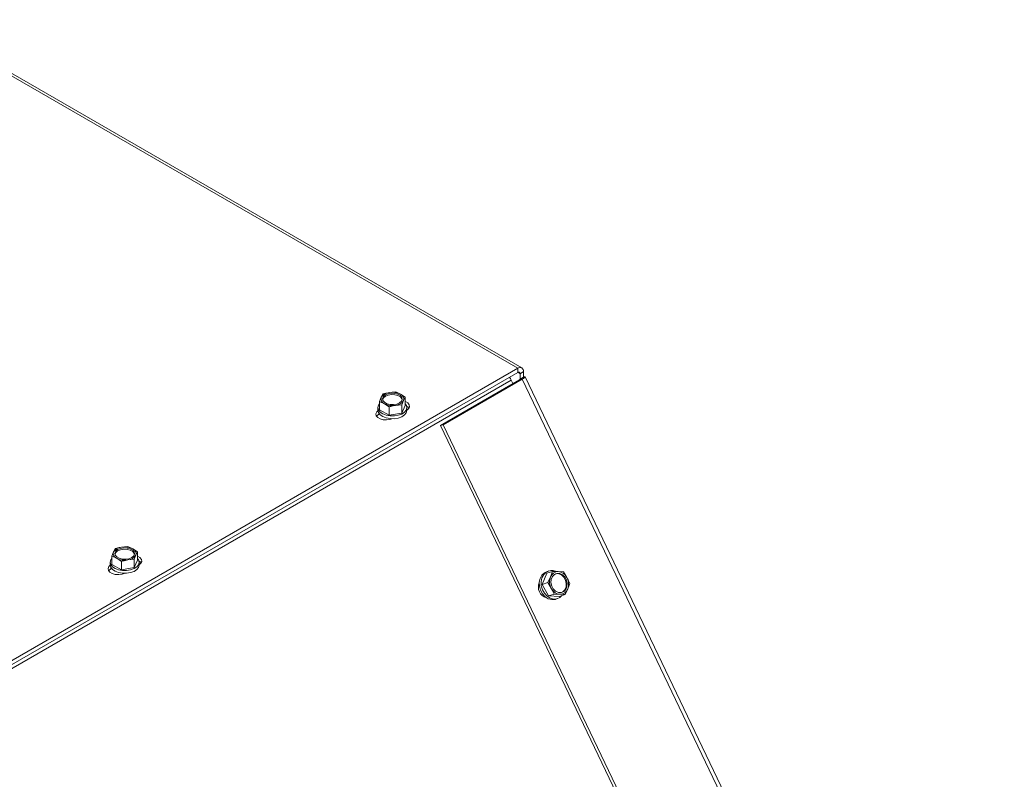
# Model space of a CAD drawing. Units: millimetres. Extents: x 425 to 4072, y 131 to 5783.
# Drawn here: x 3348 to 3647, y 4841 to 5072 of the extents above; entities that cross this region are included whole.
import ezdxf

# ---------------------------------------------------------------- set-up
doc = ezdxf.new("R2010")
doc.units = ezdxf.units.MM

msp = doc.modelspace()

# ---------------------------------------------------------------- linework, layer by layer
at = {"color": 7, "linetype": 'Continuous', "lineweight": 15, "ltscale": 20}
for p, q in [((3500.73, 4966.38), (3317.57, 5072.12)), ((3290.17, 4845.43), (3499.48, 4966.26)), ((3290.17, 4844.21), (3499.48, 4965.03)), ((3499.48, 4965.03), (3499.48, 4966.26)), ((3500.18, 4964.63), (3501.24, 4965.24)), ((3500.18, 4964.63), (3500.18, 4962.99)), ((3501.24, 4965.24), (3501.24, 4963.6)), ((3497.53, 4962.66), (3289.29, 4842.44)), ((3500.04, 4962.76), (3476, 4948.88)), ((3500.88, 4963.01), (3476.84, 4949.13)), ((3498.03, 4961.6), (3497.53, 4962.66)), ((3500.04, 4962.76), (3500.88, 4963.01)), ((3501.24, 4963.6), (3500.18, 4962.99)), ((3646.46, 4658.86), (3500.88, 4963.01)), ((3647.27, 4659.59), (3501.73, 4963.66)), ((3458.54, 4958.46), (3458.04, 4957.45)), ((3462.42, 4959.09), (3460.48, 4958.9)), ((3463.87, 4958.4), (3462.42, 4959.09)), ((3465.32, 4957.47), (3463.87, 4958.4)), ((3458.04, 4957.45), (3457.54, 4956.2)), ((3457.54, 4956.2), (3458.99, 4955.5)), ((3457.54, 4953.66), (3457.54, 4956.2)), ((3458.99, 4955.5), (3460.44, 4954.57)), ((3462.39, 4955.01), (3464.33, 4955.21)), ((3464.32, 4957.01), (3464.41, 4956.75)), ((3464.33, 4955.21), (3464.83, 4956.46)), ((3464.33, 4952.67), (3464.33, 4955.21)), ((3464.83, 4956.46), (3465.32, 4957.47)), ((3465.32, 4954.93), (3465.32, 4957.47)), ((3465.67, 4954.99), (3465.32, 4955.49)), ((3457.03, 4954.3), (3457.03, 4953.48)), ((3457.45, 4952.4), (3457.29, 4952.32)), ((3457.54, 4953.66), (3460.44, 4952.04)), ((3460.44, 4952.04), (3460.44, 4954.57)), ((3460.44, 4952.04), (3464.33, 4952.67)), ((3464.33, 4952.67), (3465.32, 4954.93)), ((3465.83, 4953.48), (3465.83, 4954.3)), ((3476, 4948.88), (3476.84, 4949.13)), ((3621.57, 4644.73), (3476, 4948.88)), ((3622.42, 4644.98), (3476.84, 4949.13)), ((3376.72, 4910.5), (3376.23, 4909.25)), ((3377.22, 4911.52), (3376.72, 4910.5)), ((3381.11, 4912.15), (3379.16, 4911.95)), ((3382.56, 4911.46), (3381.11, 4912.15)), ((3384, 4910.52), (3382.56, 4911.46)), ((3383.51, 4909.51), (3384, 4910.52)), ((3384, 4907.99), (3384, 4910.52)), ((3375.72, 4907.35), (3375.72, 4906.54)), ((3376.23, 4909.25), (3377.68, 4908.56)), ((3376.23, 4906.72), (3376.23, 4909.25)), ((3377.68, 4908.56), (3379.12, 4907.63)), ((3379.12, 4905.09), (3379.12, 4907.63)), ((3381.07, 4908.06), (3383.01, 4908.26)), ((3383, 4910.07), (3383.09, 4909.8)), ((3383.01, 4908.26), (3383.51, 4909.51)), ((3383.01, 4905.73), (3383.01, 4908.26)), ((3383.01, 4905.73), (3384, 4907.99)), ((3384.35, 4908.05), (3384, 4908.54)), ((3384.52, 4906.54), (3384.52, 4907.35)), ((3376.13, 4905.46), (3375.92, 4905.34)), ((3376.23, 4906.72), (3379.12, 4905.09)), ((3379.12, 4905.09), (3383.01, 4905.73)), ((3507.58, 4904.17), (3508.39, 4904.55)), ((3508.32, 4904.03), (3510.06, 4904.56)), ((3508.95, 4904.72), (3508.39, 4904.55)), ((3510.06, 4904.56), (3509.43, 4902.89)), ((3511.81, 4904.52), (3510.06, 4904.56)), ((3513.39, 4904.43), (3511.81, 4904.52)), ((3514.43, 4902.7), (3513.39, 4904.43)), ((3508.32, 4904.03), (3506.9, 4900.64)), ((3509.43, 4902.89), (3508.64, 4901.18)), ((3506.9, 4900.64), (3508.64, 4901.18)), ((3506.9, 4900.64), (3508.81, 4897.13)), ((3508.64, 4901.18), (3509.68, 4899.45)), ((3513.89, 4897.54), (3514.68, 4899.25)), ((3514.68, 4899.25), (3515.31, 4900.92)), ((3508.81, 4897.13), (3510.56, 4897.67)), ((3508.81, 4897.13), (3512.14, 4897)), ((3510.56, 4897.67), (3512.31, 4897.63)), ((3510.95, 4896.14), (3511.51, 4896.31)), ((3512.14, 4897), (3513.89, 4897.54)), ((3512.31, 4897.63), (3513.89, 4897.54))]:
    msp.add_line(p, q, dxfattribs=at)
at = {"color": 14, "linetype": 'Continuous', "lineweight": 15, "ltscale": 20}
for p, q in [((3317.69, 5071.2), (3499.48, 4966.26)), ((3499.48, 4965.03), (3500.18, 4964.63)), ((3500.18, 4962.99), (3500.24, 4962.88)), ((3457.29, 4952.32), (3457.29, 4952.62)), ((3375.92, 4905.34), (3375.92, 4905.76))]:
    msp.add_line(p, q, dxfattribs=at)
at = {"color": 7, "linetype": 'Continuous', "lineweight": 15, "ltscale": 20, "flags": 128}
for points in [[(3500.18, 4962.99), (3500.28, 4963.02), (3500.35, 4963.03), (3500.38, 4963.02), (3500.37, 4962.99), (3500.34, 4962.95), (3500.27, 4962.9), (3500.17, 4962.83), (3500.04, 4962.76)], [(3501.24, 4963.6), (3501.49, 4963.67), (3501.65, 4963.69), (3501.73, 4963.67), (3501.72, 4963.61), (3501.63, 4963.51), (3501.45, 4963.37), (3501.2, 4963.2), (3500.88, 4963.01)], [(3464.32, 4957.42), (3464.42, 4956.82), (3464.17, 4956.24), (3463.58, 4955.74), (3462.74, 4955.39), (3461.74, 4955.23), (3460.7, 4955.27), (3459.75, 4955.52), (3459, 4955.94), (3458.55, 4956.48), (3458.44, 4957.08), (3458.7, 4957.66), (3459.28, 4958.16), (3460.13, 4958.51), (3461.13, 4958.67), (3462.17, 4958.63), (3463.12, 4958.38), (3463.87, 4957.96), (3464.32, 4957.42)], [(3458.45, 4956.75), (3458.7, 4957.25), (3459.28, 4957.75), (3460.13, 4958.1), (3461.13, 4958.27), (3462.17, 4958.22), (3463.12, 4957.98), (3463.87, 4957.56), (3464.32, 4957.01)], [(3457.54, 4955.49), (3457.22, 4955.04), (3457.03, 4954.32), (3457.2, 4953.61), (3457.71, 4952.94), (3458.52, 4952.39), (3459.57, 4952), (3460.76, 4951.79), (3462.02, 4951.78), (3463.22, 4951.98), (3464.28, 4952.36), (3465.11, 4952.9), (3465.64, 4953.56), (3465.83, 4954.27), (3465.67, 4954.99), (3465.67, 4954.99)], [(3465.83, 4953.57), (3466.38, 4954.03), (3466.65, 4954.61), (3466.56, 4955.21), (3466.12, 4955.76), (3465.38, 4956.18), (3465.32, 4956.21)], [(3457.04, 4953.37), (3456.7, 4953.05), (3456.43, 4952.47), (3456.52, 4951.87), (3456.96, 4951.32), (3457.69, 4950.9), (3458.64, 4950.64), (3459.68, 4950.59), (3460.68, 4950.75), (3461.24, 4950.94)], [(3457.29, 4952.32), (3456.7, 4951.82), (3456.61, 4951.7)], [(3465.83, 4953.48), (3465.83, 4953.46), (3465.64, 4952.74), (3465.11, 4952.09), (3464.28, 4951.54), (3463.22, 4951.16), (3462.02, 4950.96), (3460.76, 4950.97), (3459.57, 4951.18), (3458.52, 4951.58), (3457.71, 4952.13), (3457.2, 4952.79), (3457.03, 4953.48)], [(3466.46, 4954.15), (3466.12, 4954.53), (3465.75, 4954.78)], [(3383, 4910.48), (3383.11, 4909.88), (3382.85, 4909.3), (3382.27, 4908.8), (3381.42, 4908.45), (3380.42, 4908.28), (3379.38, 4908.33), (3378.43, 4908.57), (3377.68, 4908.99), (3377.23, 4909.54), (3377.12, 4910.13), (3377.38, 4910.72), (3377.96, 4911.21), (3378.81, 4911.57), (3379.81, 4911.73), (3380.85, 4911.69), (3381.8, 4911.44), (3382.55, 4911.02), (3383, 4910.48)], [(3377.14, 4909.8), (3377.38, 4910.31), (3377.96, 4910.81), (3378.81, 4911.16), (3379.81, 4911.32), (3380.85, 4911.28), (3381.8, 4911.03), (3382.55, 4910.61), (3383, 4910.07)], [(3376.23, 4908.54), (3375.91, 4908.09), (3375.72, 4907.38), (3375.88, 4906.66), (3376.39, 4906), (3377.2, 4905.45), (3378.25, 4905.05), (3379.45, 4904.84), (3380.7, 4904.84), (3381.9, 4905.03), (3382.96, 4905.42), (3383.79, 4905.96), (3384.32, 4906.61), (3384.52, 4907.33), (3384.35, 4908.05)], [(3384.52, 4906.63), (3385.01, 4907.06), (3385.28, 4907.64), (3385.19, 4908.24), (3384.75, 4908.79), (3384.01, 4909.21), (3384, 4909.21)], [(3385.09, 4907.18), (3384.75, 4907.56), (3384.46, 4907.76)], [(3375.72, 4906.44), (3375.33, 4906.07), (3375.06, 4905.49), (3375.15, 4904.89), (3375.59, 4904.35), (3376.33, 4903.92), (3377.27, 4903.67), (3378.31, 4903.62), (3379.31, 4903.77), (3379.94, 4904)], [(3375.92, 4905.34), (3375.33, 4904.85), (3375.24, 4904.73)], [(3384.52, 4906.54), (3384.52, 4906.51), (3384.32, 4905.8), (3383.79, 4905.14), (3382.96, 4904.6), (3381.9, 4904.22), (3380.7, 4904.02), (3379.45, 4904.03), (3378.25, 4904.24), (3377.2, 4904.63), (3376.39, 4905.18), (3375.88, 4905.85), (3375.72, 4906.54)], [(3508.15, 4904.34), (3507.39, 4903.61), (3506.86, 4902.63), (3506.61, 4901.47), (3506.65, 4900.24), (3506.98, 4899.04), (3507.57, 4897.95), (3508.38, 4897.07), (3509.34, 4896.47), (3510.37, 4896.19), (3511.39, 4896.27), (3512.31, 4896.69), (3512.92, 4897.24)], [(3510.95, 4896.14), (3510.83, 4896.1), (3509.81, 4896.02), (3508.78, 4896.3), (3507.82, 4896.9), (3507.01, 4897.78), (3506.42, 4898.86), (3506.09, 4900.07), (3506.05, 4901.3), (3506.3, 4902.45), (3506.83, 4903.44), (3507.58, 4904.17)], [(3510.64, 4903.68), (3511.42, 4904), (3512.28, 4903.96), (3513.11, 4903.58), (3513.81, 4902.9), (3514.31, 4901.99), (3514.53, 4900.98), (3514.45, 4899.97), (3514.09, 4899.1), (3513.48, 4898.47), (3512.7, 4898.15), (3511.84, 4898.18), (3511, 4898.56), (3510.3, 4899.25), (3509.81, 4900.15), (3509.58, 4901.17), (3509.66, 4902.17), (3510.03, 4903.04), (3510.64, 4903.68)], [(3511.04, 4903.89), (3511.14, 4903.91), (3512, 4903.88), (3512.83, 4903.5), (3513.53, 4902.81), (3514.03, 4901.91), (3514.25, 4900.89), (3514.17, 4899.89), (3513.81, 4899.01), (3513.2, 4898.38), (3512.79, 4898.16)]]:
    msp.add_lwpolyline(points, dxfattribs=at)
at = {"color": 7, "linetype": 'Continuous', "lineweight": 15, "ltscale": 400}
for centre, radius, start, end in [((3500.17, 4965.41), 1.09, 350.7874, 129.202), ((3499.75, 4964.7), 0.437, 350.7872, 129.2033), ((3492.89, 4960.44), 5.14, 25.5096, 37.6199), ((3460.69, 4955.77), 3.13, 93.7664, 147.628), ((3461.43, 4953.57), 5.41, 63.2158, 100.1658), ((3463.34, 4956.93), 1.56, 342.2077, 70.0258), ((3459.53, 4956.97), 1.56, 162.2067, 250.0269), ((3461.43, 4960.33), 5.41, 243.2159, 280.1657), ((3462.18, 4958.13), 3.13, 273.7665, 327.628), ((3378.21, 4910.03), 1.56, 162.2066, 250.0268), ((3379.37, 4908.83), 3.13, 93.7664, 147.6281), ((3380.12, 4906.63), 5.41, 63.2158, 100.1657), ((3382.02, 4909.99), 1.56, 342.2074, 70.026), ((3380.11, 4913.39), 5.41, 243.2159, 280.1656), ((3380.86, 4911.19), 3.13, 273.7664, 327.6281), ((3509.83, 4901.84), 3.01, 67.0164, 123.9749), ((3511.76, 4902.04), 2.48, 88.9828, 159.8616), ((3511.5, 4901.27), 3.26, 25.9279, 84.5482), ((3513.22, 4901.43), 4.06, 158.9422, 209.3082), ((3510.89, 4900.71), 4.06, 338.9418, 29.3079), ((3509.06, 4899.8), 3.31, 155.8474, 255.3075), ((3512.61, 4900.87), 3.26, 205.9284, 264.5491), ((3512.35, 4900.11), 2.48, 268.9819, 339.8609)]:
    msp.add_arc(centre, radius, start, end, dxfattribs=at)
at = {"color": 7, "linetype": 'Continuous', "lineweight": 15, "ltscale": 20}
for points, knots in [([(3460.48, 4958.9), (3459.99, 4958.8), (3459.34, 4958.68), (3458.7, 4958.5), (3458.54, 4958.46)], [0, 0, 0, 0, 0.750836, 1, 1, 1, 1]), ([(3460.44, 4954.57), (3460.6, 4954.61), (3461.25, 4954.79), (3461.9, 4954.91), (3462.39, 4955.01)], [0, 0, 0, 0, 0.249164, 1, 1, 1, 1]), ([(3379.16, 4911.95), (3378.67, 4911.86), (3378.02, 4911.74), (3377.38, 4911.56), (3377.22, 4911.52)], [0, 0, 0, 0, 0.750836, 1, 1, 1, 1]), ([(3379.12, 4907.63), (3379.29, 4907.67), (3379.93, 4907.85), (3380.58, 4907.97), (3381.07, 4908.06)], [0, 0, 0, 0, 0.249166, 1, 1, 1, 1]), ([(3515.31, 4900.92), (3515.24, 4901.07), (3514.97, 4901.66), (3514.66, 4902.26), (3514.43, 4902.7)], [0, 0, 0, 0, 0.249163, 1, 1, 1, 1]), ([(3509.68, 4899.45), (3509.91, 4899), (3510.22, 4898.41), (3510.49, 4897.81), (3510.56, 4897.67)], [0, 0, 0, 0, 0.750819, 1, 1, 1, 1])]:
    msp.add_open_spline(points, degree=3, knots=knots, dxfattribs=at)

doc.saveas('drawing.dxf')
